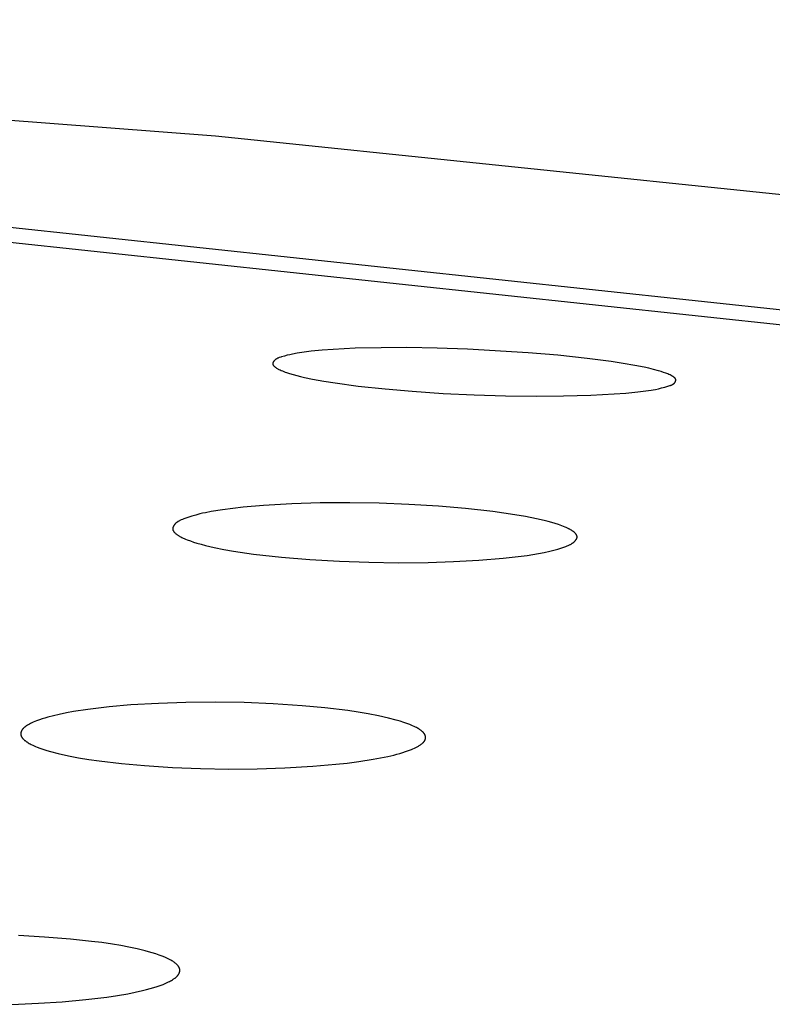
# Model space of a CAD drawing. Units: millimetres. Extents: x -534 to 533, y -2191 to 2192.
# Drawn here: x 435 to 444, y 2112 to 2124 of the extents above; entities that cross this region are included whole.
import ezdxf

# ---------------------------------------------------------------- set-up
doc = ezdxf.new("R2010")
doc.units = ezdxf.units.MM
doc.header["$MEASUREMENT"] = 0
doc.layers.add('Default', color=7, linetype='Continuous', true_color=0x000000)

msp = doc.modelspace()

# ---------------------------------------------------------------- linework, layer by layer
at = {"layer": 'Default', "color": 7, "true_color": 0xffffff}
for p, q in [((437.259, 2122.631), (418.271, 2124.063)), ((445.189, 2121.808), (437.259, 2122.631)), ((434.101, 2121.578), (445.407, 2120.367)), ((433.525, 2121.455), (444.682, 2120.259)), ((438.977, 2120.02), (438.706, 2120.006)), ((439.294, 2120.028), (438.977, 2120.02)), ((439.611, 2120.029), (439.294, 2120.028)), ((439.984, 2120.023), (439.611, 2120.029)), ((440.357, 2120.01), (439.984, 2120.023)), ((438.021, 2119.897), (438.015, 2119.894)), ((438.027, 2119.9), (438.021, 2119.897)), ((438.033, 2119.902), (438.027, 2119.9)), ((438.04, 2119.905), (438.033, 2119.902)), ((438.046, 2119.907), (438.04, 2119.905)), ((438.059, 2119.911), (438.046, 2119.907)), ((438.071, 2119.916), (438.059, 2119.911)), ((438.104, 2119.925), (438.071, 2119.916)), ((438.138, 2119.934), (438.104, 2119.925)), ((438.171, 2119.941), (438.138, 2119.934)), ((438.204, 2119.948), (438.171, 2119.941)), ((438.262, 2119.959), (438.204, 2119.948)), ((438.319, 2119.968), (438.262, 2119.959)), ((438.435, 2119.983), (438.319, 2119.968)), ((438.57, 2119.996), (438.435, 2119.983)), ((438.706, 2120.006), (438.57, 2119.996)), ((441.103, 2119.966), (440.357, 2120.01)), ((441.466, 2119.935), (441.103, 2119.966)), ((441.828, 2119.896), (441.466, 2119.935)), ((437.962, 2119.838), (437.961, 2119.837)), ((437.961, 2119.837), (437.961, 2119.836)), ((437.961, 2119.836), (437.961, 2119.836)), ((437.961, 2119.836), (437.961, 2119.835)), ((437.961, 2119.835), (437.961, 2119.834)), ((437.961, 2119.834), (437.961, 2119.834)), ((437.961, 2119.834), (437.961, 2119.833)), ((437.961, 2119.833), (437.961, 2119.832)), ((437.961, 2119.832), (437.961, 2119.832)), ((437.961, 2119.832), (437.961, 2119.831)), ((437.961, 2119.831), (437.961, 2119.83)), ((437.961, 2119.83), (437.961, 2119.83)), ((437.961, 2119.83), (437.961, 2119.829)), ((437.961, 2119.829), (437.961, 2119.828)), ((437.961, 2119.828), (437.961, 2119.828)), ((437.961, 2119.828), (437.961, 2119.827)), ((437.961, 2119.827), (437.961, 2119.826)), ((437.961, 2119.826), (437.961, 2119.826)), ((437.961, 2119.826), (437.961, 2119.825)), ((437.961, 2119.825), (437.962, 2119.824)), ((437.963, 2119.842), (437.962, 2119.84)), ((437.962, 2119.84), (437.962, 2119.84)), ((437.962, 2119.84), (437.962, 2119.839)), ((437.962, 2119.839), (437.962, 2119.838)), ((437.962, 2119.838), (437.962, 2119.838)), ((437.962, 2119.824), (437.962, 2119.823)), ((437.962, 2119.823), (437.962, 2119.822)), ((437.962, 2119.822), (437.963, 2119.821)), ((437.964, 2119.844), (437.963, 2119.843)), ((437.963, 2119.843), (437.963, 2119.842)), ((437.963, 2119.821), (437.963, 2119.82)), ((437.963, 2119.82), (437.963, 2119.82)), ((437.963, 2119.82), (437.964, 2119.819)), ((437.965, 2119.847), (437.964, 2119.846)), ((437.964, 2119.846), (437.964, 2119.844)), ((437.964, 2119.819), (437.964, 2119.818)), ((437.964, 2119.818), (437.964, 2119.817)), ((437.964, 2119.817), (437.965, 2119.816)), ((437.966, 2119.849), (437.965, 2119.848)), ((437.965, 2119.848), (437.965, 2119.847)), ((437.965, 2119.816), (437.965, 2119.815)), ((437.965, 2119.815), (437.966, 2119.814)), ((437.967, 2119.851), (437.966, 2119.849)), ((437.966, 2119.814), (437.966, 2119.814)), ((437.966, 2119.814), (437.967, 2119.813)), ((437.968, 2119.852), (437.967, 2119.851)), ((437.967, 2119.813), (437.968, 2119.812)), ((437.969, 2119.854), (437.968, 2119.853)), ((437.968, 2119.853), (437.968, 2119.852)), ((437.968, 2119.812), (437.968, 2119.811)), ((437.968, 2119.811), (437.969, 2119.81)), ((437.97, 2119.856), (437.969, 2119.854)), ((437.969, 2119.81), (437.97, 2119.808)), ((437.971, 2119.857), (437.97, 2119.856)), ((437.97, 2119.808), (437.971, 2119.807)), ((437.972, 2119.858), (437.971, 2119.857)), ((437.971, 2119.807), (437.973, 2119.805)), ((437.973, 2119.859), (437.972, 2119.858)), ((437.975, 2119.862), (437.973, 2119.859)), ((437.973, 2119.805), (437.974, 2119.803)), ((437.974, 2119.803), (437.976, 2119.802)), ((437.977, 2119.864), (437.975, 2119.862)), ((437.976, 2119.802), (437.978, 2119.8)), ((437.979, 2119.866), (437.977, 2119.864)), ((437.978, 2119.8), (437.979, 2119.799)), ((437.981, 2119.869), (437.979, 2119.866)), ((437.979, 2119.799), (437.981, 2119.797)), ((437.983, 2119.871), (437.981, 2119.869)), ((437.981, 2119.797), (437.983, 2119.795)), ((437.986, 2119.873), (437.983, 2119.871)), ((437.983, 2119.795), (437.986, 2119.792)), ((437.988, 2119.875), (437.986, 2119.873)), ((437.986, 2119.792), (437.99, 2119.79)), ((437.991, 2119.877), (437.988, 2119.875)), ((437.99, 2119.79), (437.994, 2119.787)), ((437.993, 2119.88), (437.991, 2119.877)), ((437.996, 2119.882), (437.993, 2119.88)), ((437.994, 2119.787), (437.998, 2119.784)), ((437.999, 2119.883), (437.996, 2119.882)), ((437.998, 2119.784), (438.001, 2119.782)), ((438.001, 2119.885), (437.999, 2119.883)), ((438.004, 2119.887), (438.001, 2119.885)), ((438.001, 2119.782), (438.008, 2119.777)), ((438.007, 2119.889), (438.004, 2119.887)), ((438.01, 2119.891), (438.007, 2119.889)), ((438.008, 2119.777), (438.016, 2119.772)), ((438.013, 2119.892), (438.01, 2119.891)), ((438.015, 2119.894), (438.013, 2119.892)), ((442.123, 2119.858), (441.828, 2119.896)), ((442.27, 2119.835), (442.123, 2119.858)), ((442.416, 2119.81), (442.27, 2119.835)), ((442.53, 2119.787), (442.416, 2119.81)), ((442.587, 2119.774), (442.53, 2119.787)), ((438.016, 2119.772), (438.023, 2119.768)), ((438.023, 2119.768), (438.03, 2119.764)), ((438.03, 2119.764), (438.037, 2119.761)), ((438.037, 2119.761), (438.051, 2119.754)), ((438.051, 2119.754), (438.065, 2119.748)), ((438.065, 2119.748), (438.08, 2119.741)), ((438.08, 2119.741), (438.096, 2119.735)), ((438.096, 2119.735), (438.114, 2119.728)), ((438.114, 2119.728), (438.132, 2119.722)), ((438.132, 2119.722), (438.167, 2119.711)), ((438.167, 2119.711), (438.211, 2119.698)), ((438.211, 2119.698), (438.256, 2119.686)), ((438.256, 2119.686), (438.304, 2119.674)), ((438.304, 2119.674), (438.353, 2119.663)), ((438.353, 2119.663), (438.45, 2119.642)), ((442.645, 2119.76), (442.587, 2119.774)), ((442.708, 2119.743), (442.645, 2119.76)), ((442.738, 2119.734), (442.708, 2119.743)), ((442.769, 2119.724), (442.738, 2119.734)), ((442.795, 2119.715), (442.769, 2119.724)), ((442.808, 2119.71), (442.795, 2119.715)), ((442.821, 2119.705), (442.808, 2119.71)), ((442.834, 2119.699), (442.821, 2119.705)), ((442.848, 2119.693), (442.834, 2119.699)), ((442.861, 2119.686), (442.848, 2119.693)), ((442.875, 2119.678), (442.861, 2119.686)), ((442.882, 2119.674), (442.875, 2119.678)), ((442.886, 2119.672), (442.882, 2119.674)), ((442.889, 2119.669), (442.886, 2119.672)), ((442.893, 2119.667), (442.889, 2119.669)), ((442.896, 2119.665), (442.893, 2119.667)), ((442.898, 2119.663), (442.896, 2119.665)), ((442.9, 2119.662), (442.898, 2119.663)), ((442.901, 2119.661), (442.9, 2119.662)), ((442.903, 2119.66), (442.901, 2119.661)), ((442.904, 2119.658), (442.903, 2119.66)), ((442.906, 2119.657), (442.904, 2119.658)), ((442.907, 2119.656), (442.906, 2119.657)), ((442.908, 2119.654), (442.907, 2119.656)), ((438.45, 2119.642), (438.59, 2119.617)), ((438.59, 2119.617), (438.73, 2119.594)), ((438.73, 2119.594), (439.014, 2119.556)), ((439.014, 2119.556), (439.344, 2119.52)), ((442.745, 2119.532), (442.783, 2119.543)), ((442.783, 2119.543), (442.835, 2119.557)), ((442.835, 2119.557), (442.847, 2119.561)), ((442.847, 2119.561), (442.852, 2119.563)), ((442.852, 2119.563), (442.858, 2119.565)), ((442.858, 2119.565), (442.864, 2119.567)), ((442.864, 2119.567), (442.867, 2119.569)), ((442.867, 2119.569), (442.869, 2119.57)), ((442.869, 2119.57), (442.872, 2119.571)), ((442.872, 2119.571), (442.875, 2119.572)), ((442.875, 2119.572), (442.878, 2119.574)), ((442.878, 2119.574), (442.88, 2119.575)), ((442.88, 2119.575), (442.883, 2119.577)), ((442.883, 2119.577), (442.885, 2119.578)), ((442.885, 2119.578), (442.888, 2119.58)), ((442.888, 2119.58), (442.89, 2119.582)), ((442.89, 2119.582), (442.892, 2119.584)), ((442.892, 2119.584), (442.895, 2119.585)), ((442.895, 2119.585), (442.897, 2119.587)), ((442.897, 2119.587), (442.898, 2119.588)), ((442.898, 2119.588), (442.899, 2119.589)), ((442.899, 2119.589), (442.9, 2119.59)), ((442.9, 2119.59), (442.901, 2119.591)), ((442.901, 2119.591), (442.902, 2119.592)), ((442.902, 2119.592), (442.903, 2119.593)), ((442.903, 2119.593), (442.904, 2119.595)), ((442.904, 2119.595), (442.905, 2119.596)), ((442.905, 2119.596), (442.906, 2119.597)), ((442.906, 2119.597), (442.907, 2119.598)), ((442.907, 2119.598), (442.908, 2119.599)), ((442.91, 2119.653), (442.908, 2119.654)), ((442.908, 2119.6), (442.909, 2119.601)), ((442.908, 2119.599), (442.908, 2119.6)), ((442.909, 2119.601), (442.91, 2119.602)), ((442.911, 2119.651), (442.91, 2119.653)), ((442.91, 2119.602), (442.911, 2119.603)), ((442.912, 2119.65), (442.911, 2119.651)), ((442.911, 2119.651), (442.911, 2119.651)), ((442.911, 2119.605), (442.912, 2119.606)), ((442.911, 2119.603), (442.911, 2119.605)), ((442.913, 2119.649), (442.912, 2119.65)), ((442.912, 2119.606), (442.913, 2119.607)), ((442.913, 2119.648), (442.913, 2119.649)), ((442.914, 2119.648), (442.913, 2119.648)), ((442.913, 2119.608), (442.914, 2119.609)), ((442.913, 2119.607), (442.913, 2119.608)), ((442.914, 2119.647), (442.914, 2119.648)), ((442.915, 2119.646), (442.914, 2119.647)), ((442.914, 2119.61), (442.915, 2119.612)), ((442.914, 2119.609), (442.914, 2119.61)), ((442.915, 2119.645), (442.915, 2119.646)), ((442.916, 2119.644), (442.915, 2119.645)), ((442.915, 2119.645), (442.915, 2119.645)), ((442.915, 2119.613), (442.916, 2119.614)), ((442.915, 2119.612), (442.915, 2119.613)), ((442.916, 2119.643), (442.916, 2119.644)), ((442.917, 2119.642), (442.916, 2119.643)), ((442.916, 2119.615), (442.917, 2119.617)), ((442.916, 2119.614), (442.916, 2119.615)), ((442.917, 2119.641), (442.917, 2119.642)), ((442.917, 2119.642), (442.917, 2119.642)), ((442.918, 2119.64), (442.917, 2119.641)), ((442.917, 2119.618), (442.918, 2119.619)), ((442.917, 2119.617), (442.917, 2119.618)), ((442.918, 2119.639), (442.918, 2119.64)), ((442.918, 2119.638), (442.918, 2119.639)), ((442.919, 2119.637), (442.918, 2119.638)), ((442.918, 2119.638), (442.918, 2119.638)), ((442.918, 2119.621), (442.919, 2119.623)), ((442.918, 2119.62), (442.918, 2119.621)), ((442.918, 2119.619), (442.918, 2119.62)), ((442.919, 2119.636), (442.919, 2119.637)), ((442.919, 2119.635), (442.919, 2119.636)), ((442.919, 2119.634), (442.919, 2119.635)), ((442.919, 2119.635), (442.919, 2119.635)), ((442.919, 2119.633), (442.919, 2119.634)), ((442.919, 2119.634), (442.919, 2119.634)), ((442.919, 2119.632), (442.919, 2119.633)), ((442.919, 2119.631), (442.919, 2119.632)), ((442.919, 2119.632), (442.919, 2119.632)), ((442.919, 2119.63), (442.919, 2119.631)), ((442.919, 2119.631), (442.919, 2119.631)), ((442.919, 2119.629), (442.919, 2119.63)), ((442.919, 2119.628), (442.919, 2119.629)), ((442.919, 2119.629), (442.919, 2119.629)), ((442.919, 2119.626), (442.919, 2119.628)), ((442.919, 2119.625), (442.919, 2119.626)), ((442.919, 2119.624), (442.919, 2119.625)), ((442.919, 2119.623), (442.919, 2119.624)), ((439.344, 2119.52), (439.675, 2119.492)), ((439.675, 2119.492), (440.057, 2119.466)), ((440.057, 2119.466), (440.44, 2119.448)), ((440.44, 2119.448), (440.823, 2119.437)), ((440.823, 2119.437), (441.207, 2119.432)), ((441.207, 2119.432), (441.539, 2119.435)), ((441.539, 2119.435), (441.872, 2119.444)), ((441.872, 2119.444), (442.161, 2119.459)), ((442.161, 2119.459), (442.305, 2119.47)), ((442.305, 2119.47), (442.45, 2119.485)), ((442.45, 2119.485), (442.614, 2119.506)), ((442.614, 2119.506), (442.641, 2119.511)), ((442.641, 2119.511), (442.668, 2119.515)), ((442.668, 2119.515), (442.706, 2119.523)), ((442.706, 2119.523), (442.745, 2119.532)), ((437.848, 2118.087), (437.596, 2118.065)), ((438.196, 2118.106), (437.848, 2118.087)), ((438.544, 2118.117), (438.196, 2118.106)), ((438.908, 2118.119), (438.544, 2118.117)), ((439.272, 2118.113), (438.908, 2118.119)), ((439.636, 2118.099), (439.272, 2118.113)), ((439.999, 2118.077), (439.636, 2118.099)), ((437.014, 2117.969), (436.965, 2117.955)), ((437.065, 2117.982), (437.014, 2117.969)), ((437.099, 2117.99), (437.065, 2117.982)), ((437.134, 2117.998), (437.099, 2117.99)), ((437.204, 2118.011), (437.134, 2117.998)), ((437.344, 2118.034), (437.204, 2118.011)), ((437.47, 2118.05), (437.344, 2118.034)), ((437.596, 2118.065), (437.47, 2118.05)), ((440.334, 2118.049), (439.999, 2118.077)), ((440.668, 2118.012), (440.334, 2118.049)), ((440.938, 2117.973), (440.668, 2118.012)), ((441.072, 2117.95), (440.938, 2117.973)), ((436.744, 2117.839), (436.743, 2117.837)), ((436.746, 2117.841), (436.744, 2117.839)), ((436.747, 2117.843), (436.746, 2117.841)), ((436.749, 2117.846), (436.747, 2117.843)), ((436.75, 2117.848), (436.749, 2117.846)), ((436.752, 2117.85), (436.75, 2117.848)), ((436.753, 2117.852), (436.752, 2117.85)), ((436.755, 2117.853), (436.753, 2117.852)), ((436.757, 2117.857), (436.755, 2117.853)), ((436.76, 2117.86), (436.757, 2117.857)), ((436.763, 2117.863), (436.76, 2117.86)), ((436.766, 2117.866), (436.763, 2117.863)), ((436.769, 2117.868), (436.766, 2117.866)), ((436.772, 2117.871), (436.769, 2117.868)), ((436.775, 2117.874), (436.772, 2117.871)), ((436.778, 2117.876), (436.775, 2117.874)), ((436.781, 2117.879), (436.778, 2117.876)), ((436.785, 2117.881), (436.781, 2117.879)), ((436.788, 2117.883), (436.785, 2117.881)), ((436.791, 2117.886), (436.788, 2117.883)), ((436.795, 2117.888), (436.791, 2117.886)), ((436.798, 2117.89), (436.795, 2117.888)), ((436.805, 2117.894), (436.798, 2117.89)), ((436.813, 2117.898), (436.805, 2117.894)), ((436.82, 2117.902), (436.813, 2117.898)), ((436.828, 2117.905), (436.82, 2117.902)), ((436.835, 2117.909), (436.828, 2117.905)), ((436.851, 2117.915), (436.835, 2117.909)), ((436.866, 2117.921), (436.851, 2117.915)), ((436.916, 2117.939), (436.866, 2117.921)), ((436.965, 2117.955), (436.916, 2117.939)), ((441.205, 2117.923), (441.072, 2117.95)), ((441.3, 2117.902), (441.205, 2117.923)), ((441.347, 2117.89), (441.3, 2117.902)), ((441.395, 2117.877), (441.347, 2117.89)), ((441.436, 2117.865), (441.395, 2117.877)), ((441.477, 2117.851), (441.436, 2117.865)), ((441.518, 2117.837), (441.477, 2117.851)), ((436.732, 2117.804), (436.731, 2117.802)), ((436.731, 2117.802), (436.731, 2117.801)), ((436.731, 2117.801), (436.731, 2117.8)), ((436.731, 2117.8), (436.731, 2117.799)), ((436.731, 2117.799), (436.731, 2117.798)), ((436.731, 2117.798), (436.731, 2117.797)), ((436.731, 2117.797), (436.731, 2117.796)), ((436.731, 2117.796), (436.731, 2117.795)), ((436.731, 2117.795), (436.732, 2117.793)), ((436.733, 2117.81), (436.732, 2117.809)), ((436.732, 2117.809), (436.732, 2117.808)), ((436.732, 2117.808), (436.732, 2117.807)), ((436.732, 2117.807), (436.732, 2117.806)), ((436.732, 2117.806), (436.732, 2117.805)), ((436.732, 2117.805), (436.732, 2117.804)), ((436.732, 2117.793), (436.732, 2117.792)), ((436.732, 2117.792), (436.732, 2117.791)), ((436.732, 2117.791), (436.732, 2117.79)), ((436.732, 2117.79), (436.732, 2117.789)), ((436.732, 2117.789), (436.732, 2117.788)), ((436.732, 2117.788), (436.733, 2117.787)), ((436.734, 2117.815), (436.733, 2117.813)), ((436.733, 2117.813), (436.733, 2117.81)), ((436.733, 2117.787), (436.733, 2117.786)), ((436.733, 2117.786), (436.733, 2117.785)), ((436.733, 2117.785), (436.734, 2117.783)), ((436.735, 2117.819), (436.734, 2117.817)), ((436.734, 2117.817), (436.734, 2117.815)), ((436.734, 2117.783), (436.734, 2117.783)), ((436.734, 2117.783), (436.734, 2117.782)), ((436.734, 2117.782), (436.735, 2117.78)), ((436.736, 2117.822), (436.735, 2117.819)), ((436.735, 2117.78), (436.735, 2117.779)), ((436.735, 2117.779), (436.736, 2117.777)), ((436.737, 2117.824), (436.736, 2117.822)), ((436.736, 2117.777), (436.737, 2117.776)), ((436.738, 2117.826), (436.737, 2117.824)), ((436.737, 2117.776), (436.738, 2117.774)), ((436.739, 2117.828), (436.738, 2117.826)), ((436.738, 2117.774), (436.739, 2117.773)), ((436.74, 2117.831), (436.739, 2117.828)), ((436.739, 2117.773), (436.739, 2117.771)), ((436.739, 2117.771), (436.74, 2117.77)), ((436.741, 2117.833), (436.74, 2117.831)), ((436.74, 2117.77), (436.741, 2117.768)), ((436.742, 2117.835), (436.741, 2117.833)), ((436.741, 2117.768), (436.742, 2117.767)), ((436.743, 2117.837), (436.742, 2117.835)), ((436.742, 2117.767), (436.743, 2117.765)), ((436.743, 2117.765), (436.745, 2117.764)), ((436.745, 2117.764), (436.746, 2117.762)), ((436.746, 2117.762), (436.748, 2117.76)), ((436.748, 2117.76), (436.751, 2117.757)), ((436.751, 2117.757), (436.753, 2117.754)), ((436.753, 2117.754), (436.756, 2117.751)), ((436.756, 2117.751), (436.759, 2117.749)), ((436.759, 2117.749), (436.762, 2117.746)), ((436.762, 2117.746), (436.764, 2117.744)), ((436.764, 2117.744), (436.77, 2117.739)), ((436.77, 2117.739), (436.776, 2117.734)), ((436.776, 2117.734), (436.782, 2117.729)), ((436.782, 2117.729), (436.789, 2117.725)), ((436.789, 2117.725), (436.795, 2117.721)), ((436.795, 2117.721), (436.801, 2117.717)), ((436.801, 2117.717), (436.807, 2117.713)), ((441.538, 2117.829), (441.518, 2117.837)), ((441.557, 2117.821), (441.538, 2117.829)), ((441.572, 2117.815), (441.557, 2117.821)), ((441.587, 2117.808), (441.572, 2117.815)), ((441.594, 2117.805), (441.587, 2117.808)), ((441.602, 2117.801), (441.594, 2117.805)), ((441.609, 2117.797), (441.602, 2117.801)), ((441.616, 2117.793), (441.609, 2117.797)), ((441.625, 2117.788), (441.616, 2117.793)), ((441.634, 2117.782), (441.625, 2117.788)), ((441.643, 2117.776), (441.634, 2117.782)), ((441.651, 2117.771), (441.643, 2117.776)), ((441.656, 2117.768), (441.651, 2117.771)), ((441.66, 2117.765), (441.656, 2117.768)), ((441.664, 2117.762), (441.66, 2117.765)), ((441.667, 2117.759), (441.664, 2117.762)), ((441.671, 2117.756), (441.667, 2117.759)), ((441.673, 2117.754), (441.671, 2117.756)), ((441.675, 2117.752), (441.673, 2117.754)), ((441.677, 2117.75), (441.675, 2117.752)), ((441.679, 2117.748), (441.677, 2117.75)), ((441.68, 2117.746), (441.679, 2117.748)), ((441.682, 2117.744), (441.68, 2117.746)), ((441.685, 2117.741), (441.682, 2117.744)), ((441.688, 2117.737), (441.685, 2117.741)), ((441.69, 2117.735), (441.688, 2117.737)), ((441.691, 2117.733), (441.69, 2117.735)), ((441.692, 2117.732), (441.691, 2117.733)), ((441.694, 2117.73), (441.692, 2117.732)), ((441.695, 2117.728), (441.694, 2117.73)), ((441.696, 2117.726), (441.695, 2117.728)), ((441.697, 2117.724), (441.696, 2117.726)), ((441.698, 2117.722), (441.697, 2117.724)), ((441.699, 2117.72), (441.698, 2117.722)), ((441.7, 2117.719), (441.699, 2117.72)), ((441.7, 2117.718), (441.7, 2117.719)), ((441.701, 2117.717), (441.7, 2117.718)), ((441.701, 2117.716), (441.701, 2117.717)), ((436.807, 2117.713), (436.813, 2117.709)), ((436.813, 2117.709), (436.82, 2117.705)), ((436.82, 2117.705), (436.832, 2117.699)), ((436.832, 2117.699), (436.845, 2117.692)), ((436.845, 2117.692), (436.858, 2117.686)), ((436.858, 2117.686), (436.871, 2117.68)), ((436.871, 2117.68), (436.89, 2117.672)), ((436.89, 2117.672), (436.909, 2117.665)), ((436.909, 2117.665), (436.948, 2117.65)), ((436.948, 2117.65), (436.988, 2117.636)), ((436.988, 2117.636), (437.028, 2117.624)), ((437.028, 2117.624), (437.08, 2117.609)), ((437.08, 2117.609), (437.133, 2117.595)), ((441.596, 2117.594), (441.603, 2117.597)), ((441.603, 2117.597), (441.611, 2117.601)), ((441.611, 2117.601), (441.618, 2117.605)), ((441.618, 2117.605), (441.625, 2117.608)), ((441.625, 2117.608), (441.632, 2117.612)), ((441.632, 2117.612), (441.639, 2117.617)), ((441.639, 2117.617), (441.646, 2117.621)), ((441.646, 2117.621), (441.649, 2117.623)), ((441.649, 2117.623), (441.653, 2117.626)), ((441.653, 2117.626), (441.656, 2117.628)), ((441.656, 2117.628), (441.659, 2117.631)), ((441.659, 2117.631), (441.662, 2117.633)), ((441.662, 2117.633), (441.665, 2117.636)), ((441.665, 2117.636), (441.668, 2117.639)), ((441.668, 2117.639), (441.671, 2117.641)), ((441.671, 2117.641), (441.674, 2117.644)), ((441.674, 2117.644), (441.677, 2117.647)), ((441.677, 2117.647), (441.681, 2117.651)), ((441.681, 2117.651), (441.684, 2117.654)), ((441.684, 2117.654), (441.686, 2117.656)), ((441.686, 2117.656), (441.687, 2117.658)), ((441.687, 2117.658), (441.689, 2117.66)), ((441.689, 2117.66), (441.69, 2117.662)), ((441.69, 2117.662), (441.691, 2117.664)), ((441.691, 2117.664), (441.693, 2117.666)), ((441.693, 2117.666), (441.694, 2117.668)), ((441.694, 2117.668), (441.695, 2117.67)), ((441.695, 2117.67), (441.696, 2117.672)), ((441.696, 2117.672), (441.698, 2117.674)), ((441.698, 2117.674), (441.699, 2117.676)), ((441.699, 2117.676), (441.7, 2117.678)), ((441.7, 2117.679), (441.701, 2117.68)), ((441.7, 2117.678), (441.7, 2117.679)), ((441.702, 2117.715), (441.701, 2117.716)), ((441.701, 2117.682), (441.702, 2117.683)), ((441.701, 2117.681), (441.701, 2117.682)), ((441.701, 2117.68), (441.701, 2117.681)), ((441.702, 2117.714), (441.702, 2117.715)), ((441.702, 2117.712), (441.702, 2117.714)), ((441.703, 2117.711), (441.702, 2117.712)), ((441.702, 2117.685), (441.703, 2117.687)), ((441.702, 2117.684), (441.702, 2117.685)), ((441.702, 2117.683), (441.702, 2117.684)), ((441.703, 2117.71), (441.703, 2117.711)), ((441.703, 2117.709), (441.703, 2117.71)), ((441.704, 2117.708), (441.703, 2117.709)), ((441.703, 2117.69), (441.704, 2117.691)), ((441.703, 2117.689), (441.703, 2117.69)), ((441.703, 2117.688), (441.703, 2117.689)), ((441.703, 2117.687), (441.703, 2117.688)), ((441.704, 2117.707), (441.704, 2117.708)), ((441.704, 2117.705), (441.704, 2117.707)), ((441.704, 2117.704), (441.704, 2117.705)), ((441.704, 2117.703), (441.704, 2117.704)), ((441.704, 2117.702), (441.704, 2117.703)), ((441.704, 2117.701), (441.704, 2117.702)), ((441.704, 2117.7), (441.704, 2117.701)), ((441.704, 2117.699), (441.704, 2117.7)), ((441.704, 2117.698), (441.704, 2117.699)), ((441.704, 2117.696), (441.704, 2117.698)), ((441.704, 2117.695), (441.704, 2117.696)), ((441.704, 2117.694), (441.704, 2117.695)), ((441.704, 2117.693), (441.704, 2117.694)), ((441.704, 2117.692), (441.704, 2117.693)), ((441.704, 2117.691), (441.704, 2117.692)), ((437.133, 2117.595), (437.239, 2117.57)), ((437.239, 2117.57), (437.359, 2117.546)), ((437.359, 2117.546), (437.48, 2117.525)), ((437.48, 2117.525), (437.723, 2117.489)), ((437.723, 2117.489), (438.07, 2117.45)), ((441.091, 2117.473), (441.23, 2117.495)), ((441.23, 2117.495), (441.299, 2117.509)), ((441.299, 2117.509), (441.368, 2117.524)), ((441.368, 2117.524), (441.418, 2117.536)), ((441.418, 2117.536), (441.467, 2117.549)), ((441.467, 2117.549), (441.492, 2117.556)), ((441.492, 2117.556), (441.517, 2117.564)), ((441.517, 2117.564), (441.541, 2117.573)), ((441.541, 2117.573), (441.565, 2117.582)), ((441.565, 2117.582), (441.581, 2117.588)), ((441.581, 2117.588), (441.596, 2117.594)), ((438.07, 2117.45), (438.418, 2117.421)), ((438.418, 2117.421), (438.781, 2117.4)), ((438.781, 2117.4), (439.145, 2117.387)), ((439.145, 2117.387), (439.508, 2117.382)), ((439.508, 2117.382), (439.872, 2117.386)), ((439.872, 2117.386), (440.185, 2117.396)), ((440.185, 2117.396), (440.498, 2117.413)), ((440.498, 2117.413), (440.795, 2117.437)), ((440.795, 2117.437), (440.943, 2117.453)), ((440.943, 2117.453), (441.091, 2117.473)), ((436.894, 2115.663), (436.555, 2115.652)), ((437.252, 2115.666), (436.894, 2115.663)), ((437.61, 2115.661), (437.252, 2115.666)), ((437.968, 2115.647), (437.61, 2115.661)), ((435.51, 2115.55), (435.423, 2115.534)), ((435.686, 2115.577), (435.51, 2115.55)), ((435.818, 2115.594), (435.686, 2115.577)), ((435.95, 2115.609), (435.818, 2115.594)), ((436.216, 2115.632), (435.95, 2115.609)), ((436.555, 2115.652), (436.216, 2115.632)), ((438.325, 2115.623), (437.968, 2115.647)), ((438.604, 2115.597), (438.325, 2115.623)), ((438.883, 2115.563), (438.604, 2115.597)), ((439.01, 2115.545), (438.883, 2115.563)), ((439.136, 2115.523), (439.01, 2115.545)), ((435.013, 2115.419), (434.991, 2115.409)), ((435.035, 2115.428), (435.013, 2115.419)), ((435.057, 2115.437), (435.035, 2115.428)), ((435.091, 2115.449), (435.057, 2115.437)), ((435.125, 2115.461), (435.091, 2115.449)), ((435.16, 2115.471), (435.125, 2115.461)), ((435.195, 2115.482), (435.16, 2115.471)), ((435.265, 2115.5), (435.195, 2115.482)), ((435.336, 2115.516), (435.265, 2115.5)), ((435.423, 2115.534), (435.336, 2115.516)), ((439.261, 2115.499), (439.136, 2115.523)), ((439.386, 2115.471), (439.261, 2115.499)), ((439.481, 2115.446), (439.386, 2115.471)), ((439.528, 2115.433), (439.481, 2115.446)), ((439.574, 2115.418), (439.528, 2115.433)), ((439.611, 2115.405), (439.574, 2115.418)), ((434.865, 2115.296), (434.864, 2115.294)), ((434.864, 2115.294), (434.864, 2115.293)), ((434.866, 2115.3), (434.865, 2115.299)), ((434.865, 2115.299), (434.865, 2115.297)), ((434.865, 2115.297), (434.865, 2115.296)), ((434.867, 2115.304), (434.866, 2115.302)), ((434.866, 2115.302), (434.866, 2115.3)), ((434.868, 2115.307), (434.867, 2115.305)), ((434.867, 2115.305), (434.867, 2115.304)), ((434.869, 2115.309), (434.868, 2115.307)), ((434.87, 2115.31), (434.869, 2115.309)), ((434.871, 2115.314), (434.87, 2115.312)), ((434.87, 2115.312), (434.87, 2115.31)), ((434.872, 2115.315), (434.871, 2115.314)), ((434.873, 2115.317), (434.872, 2115.315)), ((434.874, 2115.319), (434.873, 2115.317)), ((434.875, 2115.32), (434.874, 2115.319)), ((434.876, 2115.322), (434.875, 2115.32)), ((434.877, 2115.323), (434.876, 2115.322)), ((434.878, 2115.325), (434.877, 2115.323)), ((434.88, 2115.328), (434.878, 2115.325)), ((434.882, 2115.331), (434.88, 2115.328)), ((434.885, 2115.334), (434.882, 2115.331)), ((434.887, 2115.337), (434.885, 2115.334)), ((434.89, 2115.339), (434.887, 2115.337)), ((434.892, 2115.342), (434.89, 2115.339)), ((434.895, 2115.345), (434.892, 2115.342)), ((434.9, 2115.35), (434.895, 2115.345)), ((434.904, 2115.354), (434.9, 2115.35)), ((434.908, 2115.357), (434.904, 2115.354)), ((434.912, 2115.36), (434.908, 2115.357)), ((434.917, 2115.364), (434.912, 2115.36)), ((434.921, 2115.367), (434.917, 2115.364)), ((434.925, 2115.37), (434.921, 2115.367)), ((434.934, 2115.376), (434.925, 2115.37)), ((434.943, 2115.382), (434.934, 2115.376)), ((434.952, 2115.388), (434.943, 2115.382)), ((434.961, 2115.393), (434.952, 2115.388)), ((434.97, 2115.398), (434.961, 2115.393)), ((434.981, 2115.403), (434.97, 2115.398)), ((434.991, 2115.409), (434.981, 2115.403)), ((439.646, 2115.392), (439.611, 2115.405)), ((439.664, 2115.385), (439.646, 2115.392)), ((439.681, 2115.377), (439.664, 2115.385)), ((439.699, 2115.369), (439.681, 2115.377)), ((439.716, 2115.361), (439.699, 2115.369)), ((439.728, 2115.354), (439.716, 2115.361)), ((439.74, 2115.348), (439.728, 2115.354)), ((439.751, 2115.341), (439.74, 2115.348)), ((439.763, 2115.334), (439.751, 2115.341)), ((439.768, 2115.33), (439.763, 2115.334)), ((439.774, 2115.326), (439.768, 2115.33)), ((439.78, 2115.323), (439.774, 2115.326)), ((439.785, 2115.318), (439.78, 2115.323)), ((439.79, 2115.314), (439.785, 2115.318)), ((439.796, 2115.31), (439.79, 2115.314)), ((439.801, 2115.305), (439.796, 2115.31)), ((439.806, 2115.301), (439.801, 2115.305)), ((439.811, 2115.296), (439.806, 2115.301)), ((439.813, 2115.293), (439.811, 2115.296)), ((434.863, 2115.281), (434.862, 2115.279)), ((434.862, 2115.279), (434.862, 2115.278)), ((434.862, 2115.278), (434.862, 2115.276)), ((434.862, 2115.276), (434.862, 2115.275)), ((434.862, 2115.275), (434.863, 2115.273)), ((434.864, 2115.291), (434.863, 2115.29)), ((434.863, 2115.29), (434.863, 2115.288)), ((434.863, 2115.288), (434.863, 2115.287)), ((434.863, 2115.287), (434.863, 2115.285)), ((434.863, 2115.285), (434.863, 2115.284)), ((434.863, 2115.284), (434.863, 2115.282)), ((434.863, 2115.282), (434.863, 2115.281)), ((434.863, 2115.273), (434.863, 2115.271)), ((434.863, 2115.271), (434.863, 2115.27)), ((434.863, 2115.27), (434.863, 2115.268)), ((434.863, 2115.268), (434.863, 2115.267)), ((434.863, 2115.267), (434.863, 2115.265)), ((434.863, 2115.265), (434.864, 2115.264)), ((434.864, 2115.293), (434.864, 2115.291)), ((434.864, 2115.264), (434.864, 2115.262)), ((434.864, 2115.262), (434.864, 2115.261)), ((434.864, 2115.261), (434.864, 2115.259)), ((434.864, 2115.259), (434.865, 2115.258)), ((434.865, 2115.258), (434.865, 2115.256)), ((434.865, 2115.256), (434.866, 2115.255)), ((434.866, 2115.255), (434.866, 2115.253)), ((434.866, 2115.253), (434.867, 2115.252)), ((434.867, 2115.252), (434.867, 2115.25)), ((434.867, 2115.25), (434.868, 2115.248)), ((434.868, 2115.248), (434.869, 2115.247)), ((434.869, 2115.247), (434.869, 2115.245)), ((434.869, 2115.245), (434.87, 2115.244)), ((434.87, 2115.244), (434.871, 2115.242)), ((434.871, 2115.242), (434.872, 2115.24)), ((434.872, 2115.24), (434.873, 2115.239)), ((434.873, 2115.239), (434.874, 2115.237)), ((434.874, 2115.237), (434.875, 2115.236)), ((434.875, 2115.236), (434.876, 2115.234)), ((434.876, 2115.234), (434.877, 2115.233)), ((434.877, 2115.233), (434.878, 2115.231)), ((434.878, 2115.231), (434.88, 2115.228)), ((434.88, 2115.228), (434.882, 2115.225)), ((434.882, 2115.225), (434.884, 2115.222)), ((434.884, 2115.222), (434.887, 2115.22)), ((434.887, 2115.22), (434.889, 2115.217)), ((434.889, 2115.217), (434.892, 2115.214)), ((434.892, 2115.214), (434.895, 2115.212)), ((434.895, 2115.212), (434.9, 2115.207)), ((434.9, 2115.207), (434.905, 2115.202)), ((434.905, 2115.202), (434.91, 2115.197)), ((434.91, 2115.197), (434.916, 2115.193)), ((434.916, 2115.193), (434.921, 2115.189)), ((434.921, 2115.189), (434.927, 2115.184)), ((434.927, 2115.184), (434.932, 2115.18)), ((434.932, 2115.18), (434.938, 2115.177)), ((434.938, 2115.177), (434.944, 2115.173)), ((434.944, 2115.173), (434.955, 2115.166)), ((439.816, 2115.29), (439.813, 2115.293)), ((439.813, 2115.171), (439.816, 2115.174)), ((439.818, 2115.288), (439.816, 2115.29)), ((439.816, 2115.174), (439.818, 2115.176)), ((439.821, 2115.285), (439.818, 2115.288)), ((439.818, 2115.176), (439.82, 2115.179)), ((439.82, 2115.179), (439.823, 2115.182)), ((439.823, 2115.282), (439.821, 2115.285)), ((439.825, 2115.279), (439.823, 2115.282)), ((439.823, 2115.182), (439.825, 2115.185)), ((439.827, 2115.276), (439.825, 2115.279)), ((439.825, 2115.185), (439.826, 2115.186)), ((439.826, 2115.186), (439.827, 2115.188)), ((439.828, 2115.275), (439.827, 2115.276)), ((439.827, 2115.188), (439.828, 2115.189)), ((439.829, 2115.274), (439.828, 2115.275)), ((439.828, 2115.189), (439.829, 2115.191)), ((439.83, 2115.272), (439.829, 2115.274)), ((439.829, 2115.191), (439.83, 2115.192)), ((439.831, 2115.27), (439.83, 2115.272)), ((439.83, 2115.192), (439.831, 2115.194)), ((439.832, 2115.269), (439.831, 2115.27)), ((439.831, 2115.194), (439.832, 2115.196)), ((439.832, 2115.267), (439.832, 2115.269)), ((439.833, 2115.266), (439.832, 2115.267)), ((439.832, 2115.196), (439.833, 2115.197)), ((439.834, 2115.264), (439.833, 2115.266)), ((439.833, 2115.199), (439.834, 2115.2)), ((439.833, 2115.197), (439.833, 2115.199)), ((439.835, 2115.263), (439.834, 2115.264)), ((439.834, 2115.2), (439.835, 2115.202)), ((439.835, 2115.261), (439.835, 2115.263)), ((439.836, 2115.259), (439.835, 2115.261)), ((439.835, 2115.202), (439.836, 2115.204)), ((439.837, 2115.258), (439.836, 2115.259)), ((439.836, 2115.205), (439.837, 2115.207)), ((439.836, 2115.204), (439.836, 2115.205)), ((439.837, 2115.256), (439.837, 2115.258)), ((439.838, 2115.254), (439.837, 2115.256)), ((439.837, 2115.209), (439.838, 2115.21)), ((439.837, 2115.207), (439.837, 2115.209)), ((439.838, 2115.253), (439.838, 2115.254)), ((439.839, 2115.252), (439.838, 2115.253)), ((439.838, 2115.211), (439.839, 2115.213)), ((439.838, 2115.21), (439.838, 2115.211)), ((439.839, 2115.25), (439.839, 2115.252)), ((439.839, 2115.249), (439.839, 2115.25)), ((439.84, 2115.247), (439.839, 2115.249)), ((439.839, 2115.216), (439.84, 2115.217)), ((439.839, 2115.214), (439.839, 2115.216)), ((439.839, 2115.213), (439.839, 2115.214)), ((439.84, 2115.246), (439.84, 2115.247)), ((439.84, 2115.244), (439.84, 2115.246)), ((439.84, 2115.243), (439.84, 2115.244)), ((439.841, 2115.241), (439.84, 2115.243)), ((439.84, 2115.222), (439.841, 2115.223)), ((439.84, 2115.22), (439.84, 2115.222)), ((439.84, 2115.219), (439.84, 2115.22)), ((439.84, 2115.217), (439.84, 2115.219)), ((439.841, 2115.24), (439.841, 2115.241)), ((439.841, 2115.238), (439.841, 2115.24)), ((439.841, 2115.237), (439.841, 2115.238)), ((439.841, 2115.235), (439.841, 2115.237)), ((439.841, 2115.234), (439.841, 2115.235)), ((439.841, 2115.232), (439.841, 2115.234)), ((439.841, 2115.231), (439.841, 2115.232)), ((439.841, 2115.229), (439.841, 2115.231)), ((439.841, 2115.228), (439.841, 2115.229)), ((439.841, 2115.226), (439.841, 2115.228)), ((439.841, 2115.225), (439.841, 2115.226)), ((439.841, 2115.223), (439.841, 2115.225)), ((434.955, 2115.166), (434.967, 2115.159)), ((434.967, 2115.159), (434.979, 2115.152)), ((434.979, 2115.152), (434.991, 2115.146)), ((434.991, 2115.146), (435.009, 2115.137)), ((435.009, 2115.137), (435.026, 2115.129)), ((435.026, 2115.129), (435.044, 2115.122)), ((435.044, 2115.122), (435.062, 2115.115)), ((435.062, 2115.115), (435.098, 2115.101)), ((435.098, 2115.101), (435.134, 2115.088)), ((435.134, 2115.088), (435.181, 2115.073)), ((435.181, 2115.073), (435.228, 2115.06)), ((435.228, 2115.06), (435.323, 2115.035)), ((439.56, 2115.046), (439.596, 2115.058)), ((439.596, 2115.058), (439.632, 2115.07)), ((439.632, 2115.07), (439.668, 2115.084)), ((439.668, 2115.084), (439.686, 2115.091)), ((439.686, 2115.091), (439.704, 2115.099)), ((439.704, 2115.099), (439.722, 2115.108)), ((439.722, 2115.108), (439.73, 2115.112)), ((439.73, 2115.112), (439.739, 2115.117)), ((439.739, 2115.117), (439.747, 2115.121)), ((439.747, 2115.121), (439.756, 2115.126)), ((439.756, 2115.126), (439.764, 2115.132)), ((439.764, 2115.132), (439.772, 2115.137)), ((439.772, 2115.137), (439.78, 2115.143)), ((439.78, 2115.143), (439.787, 2115.148)), ((439.787, 2115.148), (439.795, 2115.154)), ((439.795, 2115.154), (439.802, 2115.161)), ((439.802, 2115.161), (439.808, 2115.166)), ((439.808, 2115.166), (439.81, 2115.168)), ((439.81, 2115.168), (439.813, 2115.171)), ((435.323, 2115.035), (435.448, 2115.007)), ((435.448, 2115.007), (435.573, 2114.983)), ((435.573, 2114.983), (435.699, 2114.962)), ((435.699, 2114.962), (435.825, 2114.944)), ((435.825, 2114.944), (436.103, 2114.911)), ((438.878, 2114.918), (439.019, 2114.936)), ((439.019, 2114.936), (439.198, 2114.964)), ((439.198, 2114.964), (439.287, 2114.98)), ((439.287, 2114.98), (439.375, 2114.998)), ((439.375, 2114.998), (439.45, 2115.016)), ((439.45, 2115.016), (439.487, 2115.025)), ((439.487, 2115.025), (439.524, 2115.035)), ((439.524, 2115.035), (439.56, 2115.046)), ((436.103, 2114.911), (436.382, 2114.886)), ((436.382, 2114.886), (436.728, 2114.863)), ((436.728, 2114.863), (437.074, 2114.849)), ((437.074, 2114.849), (437.421, 2114.844)), ((437.421, 2114.844), (437.768, 2114.847)), ((437.768, 2114.847), (438.112, 2114.858)), ((438.112, 2114.858), (438.455, 2114.878)), ((438.455, 2114.878), (438.737, 2114.902)), ((438.737, 2114.902), (438.878, 2114.918)), ((435.154, 2112.777), (434.835, 2112.794)), ((435.472, 2112.752), (435.154, 2112.777)), ((435.731, 2112.724), (435.472, 2112.752)), ((435.86, 2112.708), (435.731, 2112.724)), ((435.989, 2112.689), (435.86, 2112.708)), ((436.091, 2112.672), (435.989, 2112.689)), ((436.192, 2112.653), (436.091, 2112.672)), ((436.292, 2112.631), (436.192, 2112.653)), ((436.392, 2112.607), (436.292, 2112.631)), ((436.435, 2112.595), (436.392, 2112.607)), ((436.479, 2112.583), (436.435, 2112.595)), ((436.523, 2112.569), (436.479, 2112.583)), ((436.566, 2112.555), (436.523, 2112.569)), ((436.6, 2112.542), (436.566, 2112.555)), ((436.633, 2112.529), (436.6, 2112.542)), ((436.65, 2112.522), (436.633, 2112.529)), ((436.666, 2112.514), (436.65, 2112.522)), ((436.682, 2112.506), (436.666, 2112.514)), ((436.698, 2112.498), (436.682, 2112.506)), ((436.709, 2112.492), (436.698, 2112.498)), ((436.72, 2112.486), (436.709, 2112.492)), ((436.731, 2112.479), (436.72, 2112.486)), ((436.742, 2112.472), (436.731, 2112.479)), ((436.747, 2112.468), (436.742, 2112.472)), ((436.752, 2112.464), (436.747, 2112.468)), ((436.758, 2112.46), (436.752, 2112.464)), ((436.763, 2112.456), (436.758, 2112.46)), ((436.768, 2112.452), (436.763, 2112.456)), ((436.773, 2112.448), (436.768, 2112.452)), ((436.778, 2112.443), (436.773, 2112.448)), ((436.782, 2112.439), (436.778, 2112.443)), ((436.787, 2112.434), (436.782, 2112.439)), ((436.79, 2112.431), (436.787, 2112.434)), ((436.792, 2112.428), (436.79, 2112.431)), ((436.795, 2112.426), (436.792, 2112.428)), ((436.797, 2112.423), (436.795, 2112.426)), ((436.799, 2112.42), (436.797, 2112.423)), ((436.802, 2112.417), (436.799, 2112.42)), ((436.804, 2112.414), (436.802, 2112.417)), ((436.806, 2112.411), (436.804, 2112.414)), ((436.806, 2112.41), (436.806, 2112.411)), ((436.807, 2112.408), (436.806, 2112.41)), ((436.808, 2112.407), (436.807, 2112.408)), ((436.809, 2112.405), (436.808, 2112.407)), ((436.81, 2112.404), (436.809, 2112.405)), ((436.811, 2112.402), (436.81, 2112.404)), ((436.812, 2112.401), (436.811, 2112.402)), ((436.812, 2112.399), (436.812, 2112.401)), ((436.813, 2112.397), (436.812, 2112.399)), ((436.814, 2112.396), (436.813, 2112.397)), ((436.814, 2112.394), (436.814, 2112.396)), ((436.815, 2112.393), (436.814, 2112.394)), ((436.815, 2112.391), (436.815, 2112.393)), ((436.816, 2112.389), (436.815, 2112.391)), ((436.816, 2112.387), (436.816, 2112.389)), ((436.817, 2112.385), (436.816, 2112.387)), ((436.744, 2112.261), (436.749, 2112.265)), ((436.749, 2112.265), (436.755, 2112.269)), ((436.755, 2112.269), (436.76, 2112.273)), ((436.76, 2112.273), (436.765, 2112.277)), ((436.765, 2112.277), (436.77, 2112.281)), ((436.77, 2112.281), (436.776, 2112.287)), ((436.776, 2112.287), (436.779, 2112.289)), ((436.779, 2112.289), (436.782, 2112.292)), ((436.782, 2112.292), (436.785, 2112.295)), ((436.785, 2112.295), (436.787, 2112.298)), ((436.787, 2112.298), (436.79, 2112.301)), ((436.79, 2112.301), (436.793, 2112.303)), ((436.793, 2112.303), (436.795, 2112.306)), ((436.795, 2112.306), (436.797, 2112.31)), ((436.797, 2112.31), (436.8, 2112.313)), ((436.8, 2112.313), (436.802, 2112.316)), ((436.802, 2112.316), (436.803, 2112.317)), ((436.803, 2112.317), (436.804, 2112.319)), ((436.804, 2112.319), (436.805, 2112.321)), ((436.805, 2112.321), (436.806, 2112.322)), ((436.806, 2112.322), (436.807, 2112.324)), ((436.807, 2112.324), (436.808, 2112.326)), ((436.808, 2112.326), (436.809, 2112.328)), ((436.809, 2112.328), (436.81, 2112.329)), ((436.81, 2112.331), (436.811, 2112.333)), ((436.81, 2112.329), (436.81, 2112.331)), ((436.811, 2112.333), (436.812, 2112.335)), ((436.812, 2112.335), (436.813, 2112.337)), ((436.813, 2112.339), (436.814, 2112.341)), ((436.813, 2112.337), (436.813, 2112.339)), ((436.814, 2112.341), (436.815, 2112.343)), ((436.815, 2112.345), (436.816, 2112.347)), ((436.815, 2112.343), (436.815, 2112.345)), ((436.816, 2112.349), (436.817, 2112.351)), ((436.816, 2112.347), (436.816, 2112.349)), ((436.817, 2112.383), (436.817, 2112.385)), ((436.817, 2112.381), (436.817, 2112.383)), ((436.818, 2112.379), (436.817, 2112.381)), ((436.817, 2112.355), (436.818, 2112.357)), ((436.817, 2112.353), (436.817, 2112.355)), ((436.817, 2112.351), (436.817, 2112.353)), ((436.818, 2112.377), (436.818, 2112.379)), ((436.818, 2112.375), (436.818, 2112.377)), ((436.818, 2112.373), (436.818, 2112.375)), ((436.818, 2112.371), (436.818, 2112.373)), ((436.818, 2112.369), (436.818, 2112.371)), ((436.818, 2112.367), (436.818, 2112.369)), ((436.818, 2112.365), (436.818, 2112.367)), ((436.818, 2112.363), (436.818, 2112.365)), ((436.818, 2112.361), (436.818, 2112.363)), ((436.818, 2112.359), (436.818, 2112.361)), ((436.818, 2112.357), (436.818, 2112.359)), ((436.452, 2112.143), (436.497, 2112.156)), ((436.497, 2112.156), (436.541, 2112.17)), ((436.541, 2112.17), (436.577, 2112.182)), ((436.577, 2112.182), (436.612, 2112.195)), ((436.612, 2112.195), (436.629, 2112.202)), ((436.629, 2112.202), (436.647, 2112.209)), ((436.647, 2112.209), (436.664, 2112.217)), ((436.664, 2112.217), (436.681, 2112.225)), ((436.681, 2112.225), (436.693, 2112.231)), ((436.693, 2112.231), (436.704, 2112.237)), ((436.704, 2112.237), (436.716, 2112.244)), ((436.716, 2112.244), (436.727, 2112.25)), ((436.727, 2112.25), (436.738, 2112.258)), ((436.738, 2112.258), (436.744, 2112.261)), ((435.663, 2112.007), (435.921, 2112.039)), ((435.921, 2112.039), (436.05, 2112.058)), ((436.05, 2112.058), (436.178, 2112.08)), ((436.178, 2112.08), (436.27, 2112.099)), ((436.27, 2112.099), (436.361, 2112.119)), ((436.361, 2112.119), (436.407, 2112.13)), ((436.407, 2112.13), (436.452, 2112.143)), ((434.751, 2111.949), (435.082, 2111.962)), ((435.082, 2111.962), (435.372, 2111.981)), ((435.372, 2111.981), (435.663, 2112.007))]:
    msp.add_line(p, q, dxfattribs=at)

doc.saveas('drawing.dxf')
